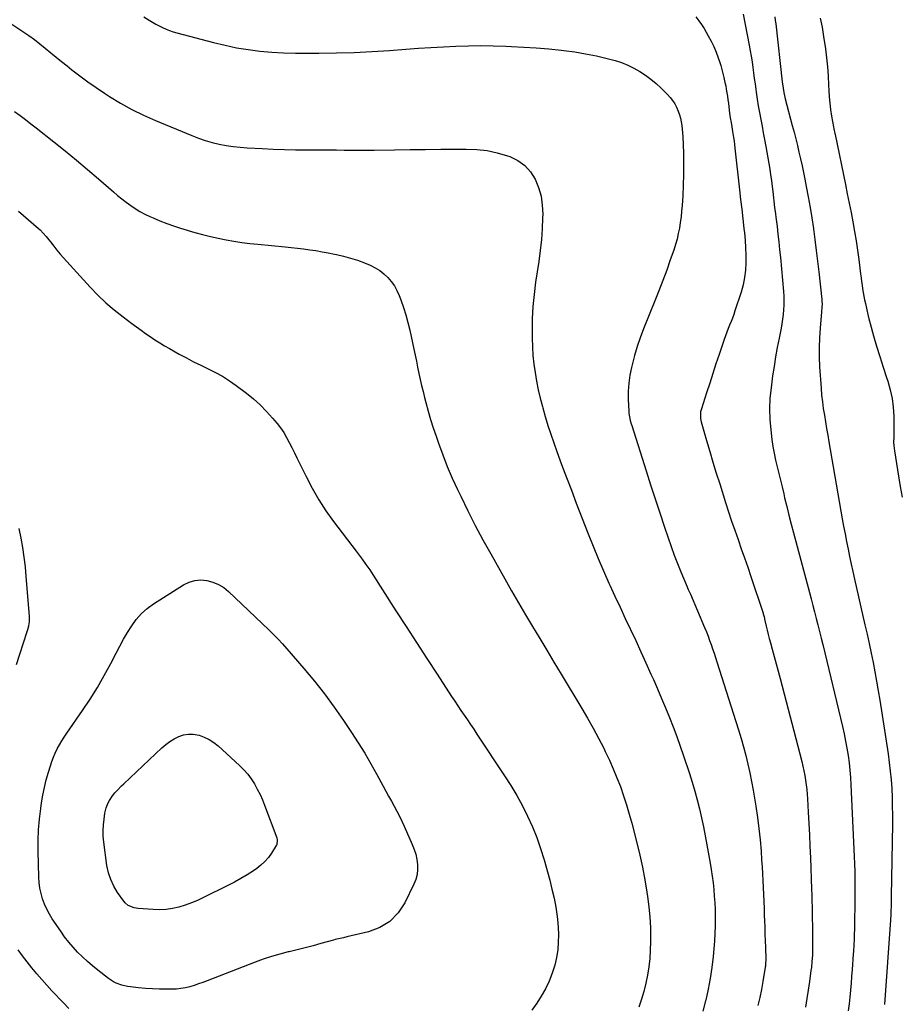
# Model space of a CAD drawing. Units: inches. Extents: x 1846868 to 1852104, y 405299 to 410700.
# Drawn here: x 1850257 to 1850888, y 405714 to 406420 of the extents above; entities that cross this region are included whole.
import ezdxf

# ---------------------------------------------------------------- set-up
doc = ezdxf.new("R2010")
doc.units = ezdxf.units.IN
doc.header["$MEASUREMENT"] = 0
doc.layers.add('7', color=7, linetype='Continuous')
doc.layers.add('8', color=7, linetype='Continuous')

msp = doc.modelspace()

# ---------------------------------------------------------------- linework, layer by layer
at = {"layer": '7', "color": 18}
for points in [[(1850775.87, 406424.06, 1926), (1850780.21, 406401.73, 1926), (1850780.93, 406397.79, 1926), (1850781.6, 406393.85, 1926), (1850782.2, 406389.89, 1926), (1850782.74, 406385.92, 1926), (1850783.25, 406381.95, 1926), (1850783.77, 406377.98, 1926), (1850784.3, 406374.01, 1926), (1850784.83, 406370.04, 1926), (1850785.1, 406368.07, 1926), (1850785.81, 406363.2, 1926), (1850786.58, 406358.34, 1926), (1850787.45, 406353.49, 1926), (1850788.38, 406348.66, 1926), (1850789.33, 406343.83, 1926), (1850790.26, 406338.99, 1926), (1850791.15, 406334.15, 1926), (1850792.01, 406329.3, 1926), (1850794.15, 406317, 1926), (1850794.82, 406312.92, 1926), (1850795.46, 406308.82, 1926), (1850796.03, 406304.72, 1926), (1850796.56, 406300.61, 1926), (1850797, 406297, 1926), (1850797.56, 406292.38, 1926), (1850797.83, 406290.08, 1926), (1850798.37, 406285.46, 1926), (1850798.93, 406280.85, 1926), (1850799.23, 406278.54, 1926), (1850800.07, 406271.96, 1926), (1850800.75, 406266.36, 1926), (1850801.4, 406260.76, 1926), (1850801.97, 406255.14, 1926), (1850802.51, 406249.53, 1926), (1850804.67, 406225.28, 1926), (1850804.88, 406221.97, 1926), (1850804.99, 406218.67, 1926), (1850804.95, 406215.36, 1926), (1850804.79, 406212.05, 1926), (1850804.5, 406208.75, 1926), (1850804.11, 406205.47, 1926), (1850803.6, 406202.2, 1926), (1850803, 406198.94, 1926), (1850801.57, 406191.93, 1926), (1850800.25, 406185.16, 1926), (1850799.02, 406178.38, 1926), (1850797.93, 406171.58, 1926), (1850796.93, 406164.76, 1926), (1850795.77, 406156.32, 1926), (1850795.03, 406148.75, 1926), (1850794.7, 406141.17, 1926), (1850794.95, 406133.6, 1926), (1850795.61, 406126.02, 1926), (1850796.47, 406119.17, 1926), (1850797.19, 406114.25, 1926), (1850798.02, 406109.35, 1926), (1850799.03, 406104.48, 1926), (1850800.16, 406099.63, 1926), (1850801.36, 406094.8, 1926), (1850802.55, 406089.97, 1926), (1850803.72, 406085.13, 1926), (1850804.87, 406080.28, 1926), (1850805.55, 406077.4, 1926), (1850807.05, 406071.13, 1926), (1850808.59, 406064.86, 1926), (1850810.2, 406058.6, 1926), (1850811.84, 406052.36, 1926), (1850823.3, 406009.57, 1926), (1850824.54, 406004.9, 1926), (1850825.78, 406000.24, 1926), (1850827.02, 405995.57, 1926), (1850828.24, 405990.9, 1926), (1850829.46, 405986.23, 1926), (1850830.65, 405981.55, 1926), (1850831.81, 405976.86, 1926), (1850832.95, 405972.17, 1926), (1850847.05, 405913.34, 1926), (1850848.21, 405908.19, 1926), (1850849.28, 405903.02, 1926), (1850850.21, 405897.83, 1926), (1850851.04, 405892.62, 1926), (1850851.73, 405887.38, 1926), (1850852.31, 405882.14, 1926), (1850852.73, 405876.88, 1926), (1850853.05, 405871.62, 1926), (1850855.41, 405820.34, 1926), (1850855.62, 405814.94, 1926), (1850855.79, 405809.55, 1926), (1850855.89, 405804.15, 1926), (1850855.94, 405798.75, 1926), (1850855.94, 405793.35, 1926), (1850855.91, 405787.95, 1926), (1850855.84, 405782.55, 1926), (1850855.74, 405777.16, 1926), (1850855.52, 405767.35, 1926), (1850855.47, 405765.23, 1926), (1850855.31, 405760.97, 1926), (1850855.1, 405756.72, 1926), (1850854.84, 405752.47, 1926), (1850854.7, 405750.35, 1926), (1850853.91, 405739.27, 1926), (1850853.54, 405734.33, 1926), (1850853.14, 405729.4, 1926), (1850852.72, 405724.46, 1926), (1850852.26, 405719.53, 1926), (1850851.72, 405714.61, 1926), (1850851.09, 405709.7, 1926)], [(1850251.53, 406416.9, 1932), (1850259.46, 406411.58, 1932), (1850263.58, 406408.73, 1932), (1850267.64, 406405.79, 1932), (1850271.61, 406402.74, 1932), (1850275.52, 406399.6, 1932), (1850279.4, 406396.42, 1932), (1850283.28, 406393.25, 1932), (1850287.18, 406390.09, 1932), (1850291.09, 406386.95, 1932), (1850294.53, 406384.2, 1932), (1850300.23, 406379.79, 1932), (1850306.01, 406375.49, 1932), (1850311.93, 406371.38, 1932), (1850317.94, 406367.39, 1932), (1850321.48, 406365.11, 1932), (1850329.44, 406360.3, 1932), (1850337.56, 406355.77, 1932), (1850345.9, 406351.69, 1932), (1850354.4, 406347.9, 1932), (1850380.53, 406337.08, 1932), (1850385.31, 406335.24, 1932), (1850390.14, 406333.58, 1932), (1850395.06, 406332.18, 1932), (1850400.03, 406330.95, 1932), (1850405.06, 406329.98, 1932), (1850410.12, 406329.17, 1932), (1850415.2, 406328.62, 1932), (1850420.31, 406328.22, 1932), (1850430.96, 406327.66, 1932), (1850438.96, 406327.31, 1932), (1850446.96, 406327.04, 1932), (1850454.96, 406326.89, 1932), (1850462.96, 406326.83, 1932), (1850468.23, 406326.83, 1932), (1850473.6, 406326.82, 1932), (1850478.97, 406326.79, 1932), (1850484.34, 406326.73, 1932), (1850489.71, 406326.65, 1932), (1850495.08, 406326.58, 1932), (1850500.45, 406326.54, 1932), (1850505.82, 406326.56, 1932), (1850511.19, 406326.61, 1932), (1850525.93, 406326.82, 1932), (1850537.01, 406326.97, 1932), (1850548.1, 406327.1, 1932), (1850559.18, 406327.22, 1932), (1850570.26, 406327.32, 1932), (1850577.29, 406327.37, 1932), (1850584.79, 406327.05, 1932), (1850592.22, 406326.23, 1932), (1850599.52, 406324.65, 1932), (1850606.74, 406322.58, 1932), (1850608.59, 406321.95, 1932), (1850614.27, 406319.18, 1932), (1850619.29, 406315.69, 1932), (1850623.35, 406311.11, 1932), (1850626.75, 406305.79, 1932), (1850629.14, 406299.76, 1932), (1850630.92, 406293.59, 1932), (1850631.82, 406287.24, 1932), (1850632.12, 406280.75, 1932), (1850632.06, 406278.16, 1932), (1850631.71, 406270.3, 1932), (1850631.17, 406262.45, 1932), (1850630.33, 406254.63, 1932), (1850629.29, 406246.82, 1932), (1850627.02, 406231.88, 1932), (1850625.91, 406223.18, 1932), (1850625.07, 406214.46, 1932), (1850624.64, 406205.71, 1932), (1850624.49, 406196.94, 1932), (1850624.51, 406191.81, 1932), (1850624.69, 406185.6, 1932), (1850625.07, 406179.41, 1932), (1850625.74, 406173.24, 1932), (1850626.6, 406167.09, 1932), (1850627.7, 406160.97, 1932), (1850628.93, 406154.88, 1932), (1850630.34, 406148.82, 1932), (1850631.87, 406142.8, 1932), (1850632.09, 406141.99, 1932), (1850633.9, 406135.6, 1932), (1850635.82, 406129.25, 1932), (1850637.89, 406122.94, 1932), (1850640.07, 406116.67, 1932), (1850642.28, 406110.56, 1932), (1850645.68, 406101.27, 1932), (1850649.12, 406092, 1932), (1850652.63, 406082.76, 1932), (1850656.19, 406073.53, 1932), (1850664.77, 406051.49, 1932), (1850668.31, 406042.61, 1932), (1850671.94, 406033.77, 1932), (1850675.72, 406025, 1932), (1850679.59, 406016.26, 1932), (1850680.23, 406014.85, 1932), (1850683.88, 406006.86, 1932), (1850687.56, 405998.88, 1932), (1850691.29, 405990.92, 1932), (1850695.04, 405982.98, 1932), (1850698.79, 405975.03, 1932), (1850702.49, 405967.06, 1932), (1850706.13, 405959.06, 1932), (1850709.72, 405951.03, 1932), (1850711.43, 405947.16, 1932), (1850714.38, 405940.4, 1932), (1850717.29, 405933.63, 1932), (1850720.13, 405926.83, 1932), (1850722.93, 405920.01, 1932), (1850725.63, 405913.15, 1932), (1850728.24, 405906.26, 1932), (1850730.71, 405899.32, 1932), (1850733.09, 405892.34, 1932), (1850737.24, 405879.75, 1932), (1850739.23, 405873.48, 1932), (1850741.11, 405867.18, 1932), (1850742.84, 405860.84, 1932), (1850744.47, 405854.46, 1932), (1850745.96, 405848.05, 1932), (1850747.37, 405841.63, 1932), (1850748.66, 405835.18, 1932), (1850749.87, 405828.71, 1932), (1850752.19, 405815.57, 1932), (1850752.97, 405810.83, 1932), (1850753.66, 405806.08, 1932), (1850754.24, 405801.32, 1932), (1850754.74, 405796.54, 1932), (1850755.13, 405791.75, 1932), (1850755.43, 405786.96, 1932), (1850755.62, 405782.17, 1932), (1850755.73, 405777.36, 1932), (1850755.75, 405776.03, 1932), (1850755.72, 405770.56, 1932), (1850755.58, 405765.1, 1932), (1850755.26, 405759.64, 1932), (1850754.83, 405754.19, 1932), (1850754.3, 405748.68, 1932), (1850753.37, 405740.77, 1932), (1850752.21, 405732.89, 1932), (1850750.72, 405725.07, 1932), (1850748.99, 405717.29, 1932), (1850748.85, 405716.73, 1932), (1850746.87, 405709.31, 1932)], [(1850741.84, 406422.07, 1928), (1850743.98, 406419.39, 1928), (1850745.94, 406416.58, 1928), (1850747.78, 406413.68, 1928), (1850750.79, 406408.59, 1928), (1850752.89, 406404.76, 1928), (1850754.82, 406400.86, 1928), (1850756.49, 406396.84, 1928), (1850757.99, 406392.75, 1928), (1850758.85, 406390.13, 1928), (1850759.75, 406387.28, 1928), (1850760.59, 406384.4, 1928), (1850761.34, 406381.5, 1928), (1850762.04, 406378.59, 1928), (1850762.77, 406375.2, 1928), (1850763.27, 406372.72, 1928), (1850763.71, 406370.23, 1928), (1850764.12, 406367.73, 1928), (1850764.49, 406365.23, 1928), (1850764.85, 406362.72, 1928), (1850765.19, 406360.21, 1928), (1850765.52, 406357.7, 1928), (1850766.1, 406353.08, 1928), (1850766.32, 406351.43, 1928), (1850766.56, 406349.78, 1928), (1850767.11, 406346.48, 1928), (1850767.69, 406343.19, 1928), (1850768.24, 406339.9, 1928), (1850768.92, 406335.64, 1928), (1850769.28, 406333.11, 1928), (1850769.61, 406330.59, 1928), (1850769.9, 406328.05, 1928), (1850773.19, 406298.19, 1928), (1850773.96, 406291.27, 1928), (1850774.74, 406284.35, 1928), (1850775.53, 406277.44, 1928), (1850776.33, 406270.52, 1928), (1850776.69, 406267.43, 1928), (1850777.21, 406262.05, 1928), (1850777.6, 406256.67, 1928), (1850777.77, 406251.27, 1928), (1850777.8, 406245.87, 1928), (1850777.49, 406240.51, 1928), (1850776.85, 406235.2, 1928), (1850775.73, 406229.96, 1928), (1850774.29, 406224.78, 1928), (1850769.91, 406211.43, 1928), (1850769.02, 406208.84, 1928), (1850768.1, 406206.27, 1928), (1850767.12, 406203.72, 1928), (1850766.1, 406201.18, 1928), (1850765.08, 406198.64, 1928), (1850764.09, 406196.09, 1928), (1850763.16, 406193.52, 1928), (1850762.26, 406190.94, 1928), (1850758.61, 406180.14, 1928), (1850756.32, 406173.3, 1928), (1850754.05, 406166.45, 1928), (1850751.8, 406159.6, 1928), (1850749.58, 406152.73, 1928), (1850745.89, 406141.27, 1928), (1850745.34, 406138.97, 1928), (1850745.33, 406134.23, 1928), (1850745.82, 406131.91, 1928), (1850749.61, 406118.52, 1928), (1850751.87, 406110.69, 1928), (1850754.17, 406102.87, 1928), (1850756.55, 406095.07, 1928), (1850758.97, 406087.29, 1928), (1850763.16, 406074.02, 1928), (1850765.3, 406067.36, 1928), (1850767.5, 406060.72, 1928), (1850769.78, 406054.11, 1928), (1850772.12, 406047.51, 1928), (1850774.47, 406040.92, 1928), (1850776.78, 406034.32, 1928), (1850779.04, 406027.7, 1928), (1850781.28, 406021.07, 1928), (1850790.04, 405994.69, 1928), (1850790.2, 405994.16, 1928), (1850790.77, 405992.03, 1928), (1850791.03, 405990.96, 1928), (1850791.15, 405990.42, 1928), (1850792.3, 405985.47, 1928), (1850793.02, 405982.45, 1928), (1850793.76, 405979.45, 1928), (1850794.55, 405976.46, 1928), (1850795.36, 405973.47, 1928), (1850796.63, 405968.89, 1928), (1850798.09, 405963.61, 1928), (1850799.52, 405958.32, 1928), (1850800.93, 405953.04, 1928), (1850802.32, 405947.74, 1928), (1850817.76, 405888.36, 1928), (1850818.57, 405885.06, 1928), (1850819.31, 405881.74, 1928), (1850819.95, 405878.4, 1928), (1850820.53, 405875.04, 1928), (1850821.01, 405871.68, 1928), (1850821.43, 405868.3, 1928), (1850821.74, 405864.91, 1928), (1850821.99, 405861.52, 1928), (1850822.53, 405852.02, 1928), (1850822.97, 405843.87, 1928), (1850823.37, 405835.72, 1928), (1850823.72, 405827.56, 1928), (1850824.02, 405819.41, 1928), (1850824.79, 405796.89, 1928), (1850824.93, 405792.6, 1928), (1850825.06, 405788.3, 1928), (1850825.18, 405784, 1928), (1850825.29, 405779.7, 1928), (1850825.38, 405775.4, 1928), (1850825.46, 405771.1, 1928), (1850825.52, 405766.8, 1928), (1850825.55, 405762.5, 1928), (1850825.59, 405756.15, 1928), (1850825.58, 405753.93, 1928), (1850825.45, 405749.5, 1928), (1850825.16, 405745.08, 1928), (1850824.7, 405740.67, 1928), (1850824.42, 405738.47, 1928), (1850823.33, 405730.63, 1928), (1850822.43, 405724.52, 1928), (1850821.48, 405718.42, 1928), (1850820.44, 405712.34, 1928)], [(1850798.52, 406422.22, 1924), (1850798.87, 406419.63, 1924), (1850799.18, 406417.04, 1924), (1850803.73, 406375.56, 1924), (1850803.92, 406374.02, 1924), (1850804.37, 406370.95, 1924), (1850804.93, 406367.89, 1924), (1850805.99, 406363.36, 1924), (1850811.04, 406344.25, 1924), (1850812.28, 406339.47, 1924), (1850813.5, 406334.68, 1924), (1850814.68, 406329.88, 1924), (1850815.83, 406325.08, 1924), (1850816.94, 406320.27, 1924), (1850818.01, 406315.45, 1924), (1850819.03, 406310.61, 1924), (1850820.01, 406305.77, 1924), (1850821.04, 406300.53, 1924), (1850822.45, 406293.05, 1924), (1850823.78, 406285.56, 1924), (1850824.99, 406278.04, 1924), (1850826.12, 406270.52, 1924), (1850826.17, 406270.19, 1924), (1850827.23, 406262.48, 1924), (1850828.23, 406254.77, 1924), (1850829.16, 406247.04, 1924), (1850830.03, 406239.31, 1924), (1850832.17, 406219.43, 1924), (1850832.26, 406218.33, 1924), (1850832.35, 406216.14, 1924), (1850832.31, 406213.94, 1924), (1850832.08, 406210.64, 1924), (1850830.94, 406199.03, 1924), (1850830.44, 406192.12, 1924), (1850830.18, 406185.21, 1924), (1850830.26, 406178.3, 1924), (1850830.58, 406171.38, 1924), (1850831.68, 406155.9, 1924), (1850832.09, 406151.07, 1924), (1850832.6, 406146.26, 1924), (1850833.26, 406141.47, 1924), (1850834.02, 406136.69, 1924), (1850834.84, 406131.92, 1924), (1850835.67, 406127.14, 1924), (1850836.5, 406122.37, 1924), (1850837.32, 406117.6, 1924), (1850846.89, 406062.4, 1924), (1850847.86, 406056.96, 1924), (1850848.86, 406051.52, 1924), (1850849.92, 406046.09, 1924), (1850851, 406040.67, 1924), (1850852.13, 406035.25, 1924), (1850853.29, 406029.84, 1924), (1850854.47, 406024.44, 1924), (1850855.68, 406019.05, 1924), (1850863.13, 405986.33, 1924), (1850864.64, 405979.6, 1924), (1850866.11, 405972.87, 1924), (1850867.54, 405966.13, 1924), (1850868.93, 405959.38, 1924), (1850870.25, 405952.61, 1924), (1850871.5, 405945.84, 1924), (1850872.66, 405939.04, 1924), (1850873.76, 405932.24, 1924), (1850879.67, 405893.89, 1924), (1850880.54, 405887.67, 1924), (1850881.28, 405881.43, 1924), (1850881.84, 405875.17, 1924), (1850882.28, 405868.91, 1924), (1850882.56, 405862.63, 1924), (1850882.75, 405856.35, 1924), (1850882.81, 405850.06, 1924), (1850882.77, 405843.78, 1924), (1850881.92, 405791.56, 1924), (1850881.88, 405789.49, 1924), (1850881.8, 405785.35, 1924), (1850881.67, 405780.55, 1924), (1850881.6, 405778.43, 1924), (1850881.4, 405774.89, 1924), (1850877.2, 405714.12, 1924)], [(1850830.96, 406421.17, 1922), (1850832.36, 406414.66, 1922), (1850833.49, 406408.08, 1922), (1850834.74, 406399.26, 1922), (1850835.56, 406392.77, 1922), (1850836.24, 406386.27, 1922), (1850836.74, 406379.76, 1922), (1850837.1, 406373.23, 1922), (1850837.26, 406369.37, 1922), (1850837.53, 406364.77, 1922), (1850837.93, 406360.18, 1922), (1850838.51, 406355.62, 1922), (1850839.21, 406351.06, 1922), (1850840.54, 406343.36, 1922), (1850840.8, 406341.98, 1922), (1850841.55, 406338.55, 1922), (1850841.69, 406337.86, 1922), (1850849.07, 406301.97, 1922), (1850850.44, 406295.27, 1922), (1850851.8, 406288.55, 1922), (1850853.14, 406281.84, 1922), (1850854.46, 406275.12, 1922), (1850855.71, 406268.39, 1922), (1850856.85, 406261.64, 1922), (1850857.85, 406254.87, 1922), (1850858.74, 406248.09, 1922), (1850859.99, 406237.82, 1922), (1850860.32, 406235.15, 1922), (1850860.68, 406232.48, 1922), (1850861.06, 406229.82, 1922), (1850861.45, 406227.15, 1922), (1850861.89, 406224.5, 1922), (1850862.35, 406221.85, 1922), (1850862.87, 406219.21, 1922), (1850863.42, 406216.58, 1922), (1850864.43, 406212.08, 1922), (1850865.2, 406208.84, 1922), (1850866.02, 406205.62, 1922), (1850866.88, 406202.4, 1922), (1850869.32, 406193.6, 1922), (1850871.47, 406186.06, 1922), (1850873.72, 406178.56, 1922), (1850876.11, 406171.09, 1922), (1850878.59, 406163.66, 1922), (1850879.5, 406161.02, 1922), (1850881.28, 406154.87, 1922), (1850882.66, 406148.65, 1922), (1850883.42, 406142.33, 1922), (1850883.77, 406135.94, 1922), (1850883.82, 406127.09, 1922), (1850883.82, 406125.07, 1922), (1850883.76, 406121.02, 1922), (1850883.69, 406116.98, 1922), (1850883.76, 406114.96, 1922), (1850884.21, 406110.95, 1922), (1850887.15, 406092.98, 1922), (1850888.44, 406085.38, 1922), (1850889.77, 406077.78, 1922)], [(1850253.46, 406354.22, 1934), (1850257.43, 406351.44, 1934), (1850261.3, 406348.52, 1934), (1850265.11, 406345.53, 1934), (1850268.92, 406342.53, 1934), (1850281.52, 406332.58, 1934), (1850289.68, 406326.05, 1934), (1850297.77, 406319.45, 1934), (1850305.77, 406312.73, 1934), (1850313.71, 406305.93, 1934), (1850324.3, 406296.73, 1934), (1850327.33, 406294.17, 1934), (1850330.4, 406291.67, 1934), (1850333.54, 406289.24, 1934), (1850336.73, 406286.87, 1934), (1850340.01, 406284.66, 1934), (1850343.37, 406282.59, 1934), (1850346.86, 406280.74, 1934), (1850350.43, 406279.03, 1934), (1850352.8, 406278, 1934), (1850357.65, 406275.97, 1934), (1850362.55, 406274.07, 1934), (1850367.51, 406272.34, 1934), (1850372.51, 406270.73, 1934), (1850382.78, 406267.63, 1934), (1850388.3, 406266.06, 1934), (1850393.86, 406264.62, 1934), (1850399.46, 406263.38, 1934), (1850405.1, 406262.27, 1934), (1850410.76, 406261.33, 1934), (1850416.44, 406260.48, 1934), (1850422.14, 406259.78, 1934), (1850427.86, 406259.18, 1934), (1850447.37, 406257.37, 1934), (1850451.82, 406256.92, 1934), (1850456.27, 406256.43, 1934), (1850460.71, 406255.86, 1934), (1850465.14, 406255.24, 1934), (1850469.56, 406254.55, 1934), (1850473.97, 406253.82, 1934), (1850478.37, 406253, 1934), (1850482.76, 406252.14, 1934), (1850484.27, 406251.83, 1934), (1850489.36, 406250.64, 1934), (1850494.4, 406249.26, 1934), (1850499.36, 406247.61, 1934), (1850504.25, 406245.77, 1934), (1850508.51, 406244.04, 1934), (1850511.98, 406242.35, 1934), (1850515.27, 406240.4, 1934), (1850518.27, 406238.03, 1934), (1850521.08, 406235.4, 1934), (1850523.56, 406232.43, 1934), (1850525.78, 406229.3, 1934), (1850527.62, 406225.93, 1934), (1850529.21, 406222.41, 1934), (1850530.45, 406219.18, 1934), (1850532.33, 406213.88, 1934), (1850534.05, 406208.53, 1934), (1850535.51, 406203.11, 1934), (1850536.8, 406197.64, 1934), (1850539.68, 406184.05, 1934), (1850540.6, 406179.68, 1934), (1850541.52, 406175.31, 1934), (1850542.43, 406170.94, 1934), (1850543.33, 406166.57, 1934), (1850544.27, 406162.2, 1934), (1850545.25, 406157.85, 1934), (1850546.3, 406153.51, 1934), (1850547.39, 406149.18, 1934), (1850548.3, 406145.65, 1934), (1850549.96, 406139.58, 1934), (1850551.71, 406133.54, 1934), (1850553.6, 406127.55, 1934), (1850555.6, 406121.59, 1934), (1850557.35, 406116.54, 1934), (1850560.43, 406108.13, 1934), (1850563.7, 406099.8, 1934), (1850567.24, 406091.58, 1934), (1850570.96, 406083.44, 1934), (1850573.31, 406078.53, 1934), (1850578.45, 406068.05, 1934), (1850583.73, 406057.64, 1934), (1850589.22, 406047.34, 1934), (1850594.86, 406037.11, 1934), (1850604.87, 406019.35, 1934), (1850609.78, 406010.73, 1934), (1850614.74, 406002.14, 1934), (1850619.76, 405993.59, 1934), (1850624.83, 405985.07, 1934), (1850629.94, 405976.57, 1934), (1850635.05, 405968.07, 1934), (1850640.16, 405959.57, 1934), (1850645.28, 405951.07, 1934), (1850660.16, 405926.34, 1934), (1850664.27, 405919.33, 1934), (1850668.27, 405912.24, 1934), (1850672.1, 405905.07, 1934), (1850675.81, 405897.83, 1934), (1850676.93, 405895.59, 1934), (1850679.89, 405889.38, 1934), (1850682.71, 405883.11, 1934), (1850685.32, 405876.75, 1934), (1850687.78, 405870.33, 1934), (1850690.04, 405863.83, 1934), (1850692.17, 405857.29, 1934), (1850694.12, 405850.7, 1934), (1850695.95, 405844.07, 1934), (1850699.58, 405830.07, 1934), (1850701.71, 405821.31, 1934), (1850703.66, 405812.51, 1934), (1850705.33, 405803.65, 1934), (1850706.82, 405794.76, 1934), (1850707.28, 405791.69, 1934), (1850708.22, 405784.29, 1934), (1850708.93, 405776.87, 1934), (1850709.29, 405769.43, 1934), (1850709.42, 405761.97, 1934), (1850709.41, 405758.99, 1934), (1850709.22, 405753.02, 1934), (1850708.83, 405747.08, 1934), (1850708.14, 405741.16, 1934), (1850707.26, 405735.25, 1934), (1850706.07, 405729.41, 1934), (1850704.68, 405723.61, 1934), (1850703, 405717.9, 1934), (1850701.11, 405712.24, 1934)], [(1850256.4, 406282.93, 1936), (1850270.62, 406270.48, 1936), (1850271.79, 406269.4, 1936), (1850274.03, 406267.13, 1936), (1850276.12, 406264.72, 1936), (1850278.12, 406262.23, 1936), (1850279.11, 406260.97, 1936), (1850281.56, 406257.77, 1936), (1850283.79, 406254.93, 1936), (1850286.08, 406252.14, 1936), (1850288.44, 406249.4, 1936), (1850290.84, 406246.71, 1936), (1850307.58, 406228.46, 1936), (1850313.14, 406222.73, 1936), (1850318.91, 406217.23, 1936), (1850324.98, 406212.06, 1936), (1850331.25, 406207.11, 1936), (1850337.59, 406202.4, 1936), (1850340.85, 406199.99, 1936), (1850344.14, 406197.62, 1936), (1850347.44, 406195.27, 1936), (1850350.77, 406192.95, 1936), (1850354.14, 406190.7, 1936), (1850357.54, 406188.51, 1936), (1850361.01, 406186.42, 1936), (1850364.52, 406184.39, 1936), (1850371.53, 406180.46, 1936), (1850376.66, 406177.67, 1936), (1850381.83, 406174.96, 1936), (1850387.06, 406172.38, 1936), (1850392.34, 406169.88, 1936), (1850397.54, 406167.28, 1936), (1850402.62, 406164.46, 1936), (1850407.51, 406161.32, 1936), (1850412.27, 406157.96, 1936), (1850419.73, 406152.32, 1936), (1850424.78, 406148.22, 1936), (1850429.63, 406143.91, 1936), (1850434.17, 406139.27, 1936), (1850438.5, 406134.42, 1936), (1850441.61, 406130.7, 1936), (1850444.11, 406127.46, 1936), (1850446.44, 406124.12, 1936), (1850448.53, 406120.63, 1936), (1850450.45, 406117.02, 1936), (1850452.25, 406113.33, 1936), (1850454.04, 406109.64, 1936), (1850455.85, 406105.96, 1936), (1850457.65, 406102.27, 1936), (1850462.4, 406092.58, 1936), (1850466.82, 406084.2, 1936), (1850471.54, 406076, 1936), (1850476.73, 406068.09, 1936), (1850482.22, 406060.37, 1936), (1850498.29, 406039.11, 1936), (1850499.72, 406037.22, 1936), (1850502.55, 406033.45, 1936), (1850505.36, 406029.65, 1936), (1850508.05, 406025.77, 1936), (1850509.35, 406023.8, 1936), (1850526.85, 405996.48, 1936), (1850534.18, 405985.07, 1936), (1850541.54, 405973.67, 1936), (1850548.93, 405962.3, 1936), (1850556.34, 405950.94, 1936), (1850566.75, 405935.05, 1936), (1850568.99, 405931.65, 1936), (1850571.24, 405928.27, 1936), (1850573.51, 405924.9, 1936), (1850575.8, 405921.54, 1936), (1850578.09, 405918.19, 1936), (1850580.37, 405914.82, 1936), (1850582.63, 405911.45, 1936), (1850584.89, 405908.07, 1936), (1850604.75, 405878.17, 1936), (1850609.23, 405871.12, 1936), (1850613.52, 405863.95, 1936), (1850617.5, 405856.61, 1936), (1850621.29, 405849.16, 1936), (1850624.71, 405841.55, 1936), (1850627.86, 405833.83, 1936), (1850630.59, 405825.95, 1936), (1850633.04, 405817.96, 1936), (1850637.13, 405803.22, 1936), (1850638.76, 405796.82, 1936), (1850640.22, 405790.38, 1936), (1850641.42, 405783.88, 1936), (1850642.44, 405777.35, 1936), (1850642.73, 405775.2, 1936), (1850643.25, 405769.72, 1936), (1850643.49, 405764.23, 1936), (1850643.3, 405758.74, 1936), (1850642.83, 405753.25, 1936), (1850641.91, 405747.83, 1936), (1850640.7, 405742.48, 1936), (1850639.04, 405737.25, 1936), (1850637.09, 405732.1, 1936), (1850636.62, 405731.01, 1936), (1850634, 405725.5, 1936), (1850631.11, 405720.15, 1936), (1850627.8, 405715.05, 1936), (1850624.22, 405710.11, 1936)], [(1850254.83, 405957.96, 1936), (1850257.23, 405965.36, 1936), (1850262.59, 405981.65, 1936), (1850262.99, 405982.98, 1936), (1850263.65, 405985.68, 1936), (1850264.08, 405988.43, 1936), (1850264.19, 405991.19, 1936), (1850264.13, 405992.58, 1936), (1850261.88, 406021, 1936), (1850261.22, 406027.91, 1936), (1850260.42, 406034.81, 1936), (1850259.38, 406041.68, 1936), (1850258.2, 406048.53, 1936), (1850256.71, 406055.3, 1936)], [(1850439.13, 405979.39, 1938), (1850442.35, 405976.03, 1938), (1850445.48, 405972.6, 1938), (1850448.56, 405969.12, 1938), (1850460.93, 405954.95, 1938), (1850468.46, 405945.98, 1938), (1850475.75, 405936.83, 1938), (1850482.69, 405927.4, 1938), (1850489.39, 405917.79, 1938), (1850495.12, 405909.22, 1938), (1850499.91, 405901.84, 1938), (1850504.56, 405894.36, 1938), (1850508.99, 405886.75, 1938), (1850513.28, 405879.06, 1938), (1850517.78, 405870.7, 1938), (1850519.72, 405867.13, 1938), (1850521.66, 405863.56, 1938), (1850523.62, 405860, 1938), (1850525.59, 405856.44, 1938), (1850527.51, 405852.86, 1938), (1850529.37, 405849.25, 1938), (1850531.13, 405845.59, 1938), (1850532.82, 405841.9, 1938), (1850538.6, 405828.84, 1938), (1850539.94, 405825.37, 1938), (1850541.05, 405821.84, 1938), (1850541.81, 405818.22, 1938), (1850542.34, 405814.54, 1938), (1850542.39, 405810.87, 1938), (1850542.04, 405807.27, 1938), (1850541.11, 405803.78, 1938), (1850539.78, 405800.36, 1938), (1850533.28, 405787.05, 1938), (1850528.42, 405779.8, 1938), (1850522.61, 405773.73, 1938), (1850515.41, 405769.4, 1938), (1850507.27, 405766.25, 1938), (1850491.74, 405762.57, 1938), (1850489.33, 405762.03, 1938), (1850485.71, 405761.26, 1938), (1850483.31, 405760.69, 1938), (1850482.11, 405760.37, 1938), (1850473.13, 405757.86, 1938), (1850467.44, 405756.31, 1938), (1850461.73, 405754.81, 1938), (1850456.01, 405753.39, 1938), (1850450.27, 405752.02, 1938), (1850449.64, 405751.87, 1938), (1850443.62, 405750.34, 1938), (1850437.65, 405748.63, 1938), (1850431.76, 405746.67, 1938), (1850425.92, 405744.54, 1938), (1850391.52, 405731.14, 1938), (1850388.44, 405729.99, 1938), (1850385.35, 405728.9, 1938), (1850382.22, 405727.88, 1938), (1850379.08, 405726.93, 1938), (1850375.9, 405726.15, 1938), (1850372.7, 405725.56, 1938), (1850369.46, 405725.25, 1938), (1850366.19, 405725.12, 1938), (1850362.39, 405725.14, 1938), (1850357.36, 405725.23, 1938), (1850352.34, 405725.42, 1938), (1850347.32, 405725.75, 1938), (1850342.31, 405726.19, 1938), (1850336.54, 405726.77, 1938), (1850334.43, 405727.06, 1938), (1850330.31, 405728, 1938), (1850326.33, 405729.45, 1938), (1850324.44, 405730.38, 1938), (1850320.92, 405732.71, 1938), (1850313.06, 405738.86, 1938), (1850309.31, 405741.91, 1938), (1850305.66, 405745.06, 1938), (1850302.13, 405748.34, 1938), (1850298.69, 405751.73, 1938), (1850295.42, 405755.27, 1938), (1850292.28, 405758.92, 1938), (1850289.34, 405762.73, 1938), (1850286.54, 405766.65, 1938), (1850280.54, 405775.54, 1938), (1850278.45, 405778.95, 1938), (1850276.55, 405782.46, 1938), (1850274.96, 405786.11, 1938), (1850273.56, 405789.86, 1938), (1850272.49, 405793.72, 1938), (1850271.65, 405797.61, 1938), (1850271.14, 405801.56, 1938), (1850270.86, 405805.55, 1938), (1850270.37, 405824.16, 1938), (1850270.36, 405831.82, 1938), (1850270.62, 405839.47, 1938), (1850271.28, 405847.09, 1938), (1850272.2, 405854.69, 1938), (1850272.79, 405858.67, 1938), (1850273.74, 405864.25, 1938), (1850274.86, 405869.78, 1938), (1850276.22, 405875.27, 1938), (1850277.75, 405880.71, 1938), (1850279.13, 405885.24, 1938), (1850280.18, 405888.36, 1938), (1850281.34, 405891.43, 1938), (1850282.67, 405894.43, 1938), (1850284.11, 405897.39, 1938), (1850285.7, 405900.27, 1938), (1850287.35, 405903.12, 1938), (1850289.11, 405905.9, 1938), (1850290.94, 405908.64, 1938), (1850302.24, 405924.86, 1938), (1850307.7, 405933.05, 1938), (1850312.93, 405941.38, 1938), (1850317.82, 405949.91, 1938), (1850322.48, 405958.57, 1938), (1850326.32, 405966.06, 1938), (1850328.95, 405971.05, 1938), (1850331.67, 405976, 1938), (1850334.52, 405980.87, 1938), (1850337.46, 405985.69, 1938), (1850340.73, 405990.2, 1938), (1850344.36, 405994.36, 1938), (1850348.51, 405998, 1938), (1850353.01, 406001.3, 1938), (1850374.66, 406014.99, 1938), (1850378.62, 406016.89, 1938), (1850382.71, 406018.17, 1938), (1850386.97, 406018.5, 1938), (1850391.35, 406018.2, 1938), (1850395.65, 406017, 1938), (1850399.72, 406015.35, 1938), (1850403.44, 406013.02, 1938), (1850406.93, 406010.23, 1938), (1850435.82, 405982.65, 1938), (1850439.13, 405979.39, 1938)], [(1850292.43, 405711.23, 1936), (1850288.49, 405715.29, 1936), (1850280.3, 405724.02, 1936), (1850276.61, 405728.04, 1936), (1850272.98, 405732.1, 1936), (1850269.43, 405736.25, 1936), (1850265.94, 405740.44, 1936), (1850262.55, 405744.71, 1936), (1850259.24, 405749.05, 1936), (1850256.06, 405753.47, 1936)]]:
    msp.add_polyline3d(points, dxfattribs=at)
at = {"layer": '8', "color": 18}
for points in [[(1850346.17, 406422.26, 1930), (1850350.06, 406419.73, 1930), (1850352.37, 406418.29, 1930), (1850354.72, 406416.91, 1930), (1850357.12, 406415.63, 1930), (1850359.56, 406414.42, 1930), (1850362.04, 406413.32, 1930), (1850364.57, 406412.32, 1930), (1850367.14, 406411.46, 1930), (1850369.75, 406410.69, 1930), (1850396.08, 406403.74, 1930), (1850404.33, 406401.76, 1930), (1850412.62, 406400.05, 1930), (1850420.98, 406398.71, 1930), (1850429.39, 406397.63, 1930), (1850437.84, 406396.89, 1930), (1850446.3, 406396.34, 1930), (1850454.77, 406396.08, 1930), (1850463.25, 406396.01, 1930), (1850471.63, 406396.08, 1930), (1850484.3, 406396.31, 1930), (1850496.96, 406396.7, 1930), (1850509.62, 406397.34, 1930), (1850522.27, 406398.13, 1930), (1850534.09, 406398.99, 1930), (1850543.02, 406399.6, 1930), (1850551.96, 406400.17, 1930), (1850560.91, 406400.68, 1930), (1850569.85, 406401.14, 1930), (1850578.8, 406401.45, 1930), (1850587.75, 406401.58, 1930), (1850596.7, 406401.47, 1930), (1850605.65, 406401.19, 1930), (1850609.73, 406401, 1930), (1850618.63, 406400.51, 1930), (1850627.51, 406399.91, 1930), (1850636.38, 406399.14, 1930), (1850645.25, 406398.26, 1930), (1850647.29, 406398.04, 1930), (1850655.09, 406397.01, 1930), (1850662.85, 406395.75, 1930), (1850670.55, 406394.14, 1930), (1850678.2, 406392.3, 1930), (1850684, 406390.76, 1930), (1850688.63, 406389.31, 1930), (1850693.15, 406387.58, 1930), (1850697.49, 406385.45, 1930), (1850701.7, 406383.05, 1930), (1850705.74, 406380.32, 1930), (1850709.64, 406377.43, 1930), (1850713.35, 406374.29, 1930), (1850716.93, 406370.99, 1930), (1850721.52, 406366.49, 1930), (1850723.45, 406364.39, 1930), (1850725.21, 406362.18, 1930), (1850726.74, 406359.79, 1930), (1850728.1, 406357.29, 1930), (1850729.32, 406354.49, 1930), (1850730.21, 406352, 1930), (1850730.89, 406349.45, 1930), (1850731.42, 406346.86, 1930), (1850731.79, 406344.22, 1930), (1850732.09, 406341.58, 1930), (1850732.3, 406338.93, 1930), (1850732.46, 406336.27, 1930), (1850732.92, 406324.33, 1930), (1850733.1, 406316.73, 1930), (1850733.11, 406309.13, 1930), (1850732.89, 406301.54, 1930), (1850732.51, 406293.95, 1930), (1850732.05, 406286.9, 1930), (1850731.71, 406282.84, 1930), (1850731.29, 406278.79, 1930), (1850730.74, 406274.76, 1930), (1850730.1, 406270.74, 1930), (1850729.3, 406266.75, 1930), (1850728.38, 406262.79, 1930), (1850727.27, 406258.88, 1930), (1850726.04, 406255, 1930), (1850723.59, 406247.87, 1930), (1850720.97, 406240.47, 1930), (1850718.28, 406233.1, 1930), (1850715.47, 406225.77, 1930), (1850712.58, 406218.48, 1930), (1850704.45, 406198.46, 1930), (1850702.04, 406192.14, 1930), (1850699.83, 406185.77, 1930), (1850697.9, 406179.3, 1930), (1850696.16, 406172.77, 1930), (1850695.68, 406170.78, 1930), (1850694.56, 406165.18, 1930), (1850693.76, 406159.54, 1930), (1850693.43, 406153.85, 1930), (1850693.41, 406148.14, 1930), (1850693.75, 406139.26, 1930), (1850693.84, 406137.96, 1930), (1850694.21, 406135.39, 1930), (1850694.81, 406132.86, 1930), (1850695.53, 406130.35, 1930), (1850695.91, 406129.1, 1930), (1850706.24, 406096.81, 1930), (1850709.49, 406086.71, 1930), (1850712.76, 406076.61, 1930), (1850716.06, 406066.52, 1930), (1850719.38, 406056.43, 1930), (1850721.97, 406048.64, 1930), (1850724.08, 406042.49, 1930), (1850726.3, 406036.37, 1930), (1850728.65, 406030.3, 1930), (1850731.1, 406024.28, 1930), (1850735.57, 406013.63, 1930), (1850735.86, 406012.95, 1930), (1850736.46, 406011.61, 1930), (1850737.99, 406008.28, 1930), (1850748.18, 405984.3, 1930), (1850749.42, 405981.29, 1930), (1850750.62, 405978.26, 1930), (1850751.76, 405975.21, 1930), (1850752.85, 405972.15, 1930), (1850753.91, 405969.06, 1930), (1850754.95, 405965.98, 1930), (1850755.96, 405962.88, 1930), (1850756.96, 405959.78, 1930), (1850770.58, 405917.09, 1930), (1850772.47, 405911.01, 1930), (1850774.29, 405904.91, 1930), (1850776.02, 405898.78, 1930), (1850777.7, 405892.64, 1930), (1850779.23, 405886.46, 1930), (1850780.64, 405880.26, 1930), (1850781.87, 405874.02, 1930), (1850782.98, 405867.75, 1930), (1850784.83, 405856.25, 1930), (1850786.02, 405848.24, 1930), (1850787.07, 405840.22, 1930), (1850787.9, 405832.17, 1930), (1850788.6, 405824.11, 1930), (1850789.05, 405817.96, 1930), (1850789.39, 405812.96, 1930), (1850789.7, 405807.95, 1930), (1850789.95, 405802.95, 1930), (1850790.16, 405797.94, 1930), (1850790.35, 405792.92, 1930), (1850790.55, 405787.91, 1930), (1850790.75, 405782.9, 1930), (1850790.95, 405777.89, 1930), (1850791.09, 405774.46, 1930), (1850791.28, 405769.59, 1930), (1850791.46, 405764.71, 1930), (1850791.61, 405759.83, 1930), (1850791.76, 405754.96, 1930), (1850791.99, 405746.65, 1930), (1850791.89, 405743.04, 1930), (1850791.73, 405741.6, 1930), (1850791.62, 405740.89, 1930), (1850789.9, 405730.71, 1930), (1850788.84, 405724.92, 1930), (1850787.68, 405719.15, 1930), (1850786.36, 405713.42, 1930)], [(1850441.76, 405832.23, 1940), (1850441.44, 405828.69, 1940), (1850441.11, 405828.05, 1940), (1850437.7, 405822.72, 1940), (1850435.43, 405819.6, 1940), (1850432.94, 405816.68, 1940), (1850430.12, 405814.09, 1940), (1850427.08, 405811.71, 1940), (1850424.74, 405810.1, 1940), (1850420.31, 405807.18, 1940), (1850415.79, 405804.4, 1940), (1850411.15, 405801.82, 1940), (1850406.43, 405799.37, 1940), (1850388.88, 405790.77, 1940), (1850384.59, 405788.81, 1940), (1850380.23, 405787.01, 1940), (1850375.78, 405785.45, 1940), (1850371.27, 405784.06, 1940), (1850366.69, 405783.04, 1940), (1850362.08, 405782.33, 1940), (1850357.42, 405782.11, 1940), (1850352.73, 405782.21, 1940), (1850342.07, 405782.99, 1940), (1850339.09, 405783.48, 1940), (1850334.93, 405785.24, 1940), (1850332.66, 405787.14, 1940), (1850331.7, 405788.29, 1940), (1850327.32, 405794.51, 1940), (1850324.61, 405799.02, 1940), (1850322.37, 405803.71, 1940), (1850320.82, 405808.67, 1940), (1850319.73, 405813.81, 1940), (1850317.43, 405830.65, 1940), (1850317.05, 405834.75, 1940), (1850316.91, 405838.86, 1940), (1850317.13, 405842.96, 1940), (1850317.59, 405847.05, 1940), (1850318.26, 405851.33, 1940), (1850319.16, 405855.15, 1940), (1850320.65, 405858.78, 1940), (1850321.61, 405860.51, 1940), (1850323.79, 405863.79, 1940), (1850325.41, 405865.79, 1940), (1850326.92, 405867.51, 1940), (1850330.08, 405870.81, 1940), (1850331.71, 405872.4, 1940), (1850359.16, 405898.16, 1940), (1850361.95, 405900.53, 1940), (1850364.88, 405902.7, 1940), (1850368, 405904.58, 1940), (1850371.25, 405906.25, 1940), (1850374.64, 405907.38, 1940), (1850378.07, 405908.02, 1940), (1850381.56, 405907.93, 1940), (1850385.74, 405907.19, 1940), (1850389.48, 405905.88, 1940), (1850393.04, 405904.24, 1940), (1850396.32, 405902.1, 1940), (1850399.42, 405899.63, 1940), (1850414.81, 405885.43, 1940), (1850417.8, 405882.42, 1940), (1850420.6, 405879.26, 1940), (1850423.11, 405875.86, 1940), (1850425.43, 405872.32, 1940), (1850427.5, 405868.6, 1940), (1850429.44, 405864.82, 1940), (1850431.16, 405860.94, 1940), (1850432.74, 405856.99, 1940), (1850441.38, 405833.64, 1940), (1850441.76, 405832.23, 1940)]]:
    msp.add_polyline3d(points, dxfattribs=at)

doc.saveas('drawing.dxf')
